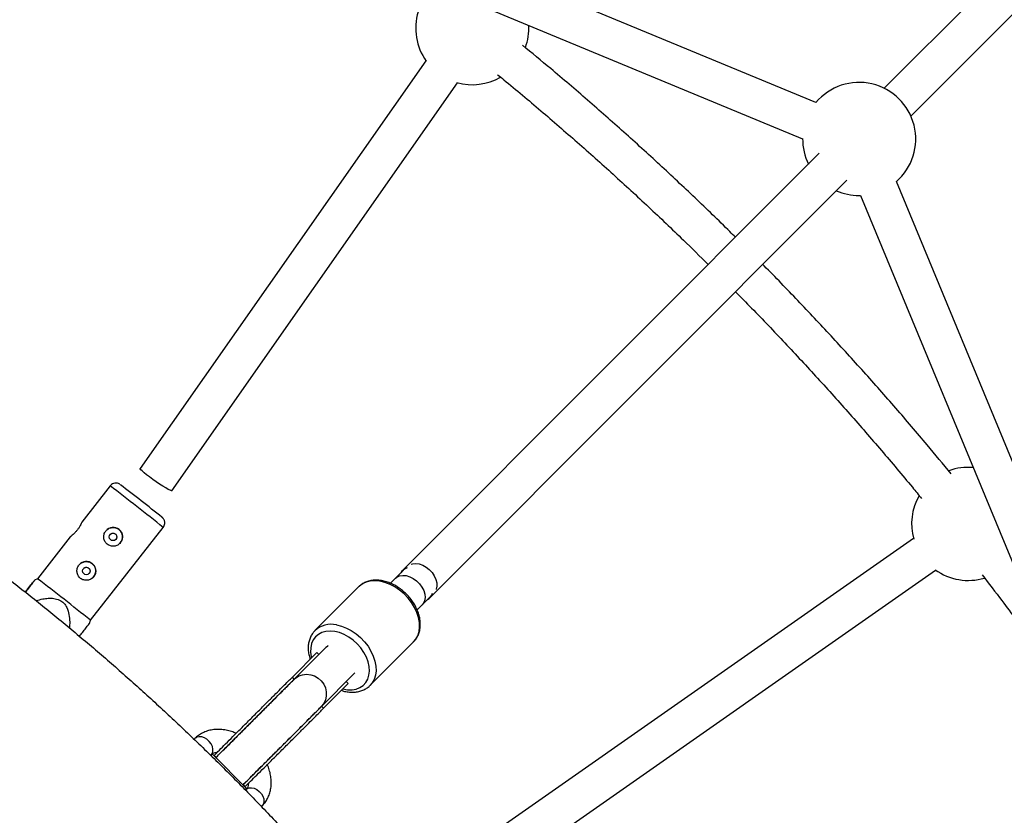
# Model space of a CAD drawing. Units: millimetres. Extents: x -5387 to 4698, y -2736 to 7347.
# Drawn here: x 264 to 673, y 2978 to 3308 of the extents above; entities that cross this region are included whole.
import ezdxf

# ---------------------------------------------------------------- set-up
doc = ezdxf.new("R2010")
doc.units = ezdxf.units.MM

msp = doc.modelspace()

# ---------------------------------------------------------------- linework, layer by layer
at = {"color": 8, "linetype": 'Continuous', "lineweight": 25}
for p, q in [((778.65, 3436.12), (622.63, 3279.82)), ((633.71, 3268.28), (790.14, 3424.99)), ((594.28, 3273.91), (386.6, 3359.93)), ((380.48, 3345.15), (588.74, 3258.88)), ((432.29, 3291.29), (313.63, 3121.76)), ((326.74, 3112.59), (445.4, 3282.11)), ((595.68, 3252.83), (422.57, 3079.41)), ((433.89, 3068.1), (607.17, 3241.69)), ((714.08, 3032.44), (627.68, 3241.05)), ((612.23, 3235.25), (612.76, 3235.25)), ((612.75, 3235.26), (699.3, 3026.31)), ((301.12, 3114.6), (289.32, 3099.55)), ((292.93, 3058.77), (323.16, 3097.33)), ((284.55, 3093.47), (270.89, 3076.04)), ((634.82, 3092.69), (465.28, 2974.05)), ((270.89, 3076.04), (269.71, 3075.36)), ((419.61, 3076.19), (417.55, 3074.12)), ((422.98, 3079.54), (419.83, 3076.38)), ((474.45, 2960.94), (644, 3079.58)), ((404.28, 3072.62), (386.17, 3054.47)), ((404.49, 3072.82), (404.28, 3072.62)), ((430.88, 3065.35), (434.03, 3068.51)), ((428.63, 3063.08), (430.68, 3065.14)), ((292.52, 3057.38), (292.93, 3058.77)), ((390.86, 3047.64), (377.65, 3034.36)), ((390.84, 3047.62), (387.83, 3044.6)), ((390.89, 3047.67), (391.04, 3047.81)), ((409.03, 3031.65), (427.14, 3049.8)), ((376.78, 3035.14), (387, 3045.43)), ((377.6, 3034.31), (387.83, 3044.6)), ((386.3, 3043.06), (386.3, 3043.06)), ((387.83, 3044.6), (387, 3045.43)), ((377.6, 3034.31), (376.78, 3035.14)), ((388.83, 3022.91), (402.2, 3036.35)), ((402.37, 3036.53), (402.21, 3036.36)), ((402.71, 3036.96), (402.25, 3036.4)), ((389.75, 3022.17), (399.97, 3032.46)), ((399.97, 3032.46), (399.15, 3033.28)), ((389.75, 3022.17), (388.92, 3023)), ((336.32, 3009.63), (335.99, 3009.31)), ((342.79, 3002.67), (343.04, 3002.92)), ((357.69, 2988.91), (343.55, 3003.06)), ((344.28, 3002.63), (344.13, 3002.48)), ((344.28, 3002.63), (345.11, 3001.8)), ((345.11, 3001.8), (344.96, 3001.65)), ((356.42, 2990.49), (356.27, 2990.34)), ((356.42, 2990.49), (357.25, 2989.66)), ((357.25, 2989.66), (357.1, 2989.51)), ((357.53, 2988.42), (357.29, 2988.18)), ((363.91, 2981.36), (364.26, 2981.71))]:
    msp.add_line(p, q, dxfattribs=at)
at = {"color": 8, "linetype": 'Continuous', "lineweight": 25, "flags": 128}
for points in [[(326.74, 3112.6), (326.52, 3112.57), (326, 3112.76), (325.21, 3113.16), (324.19, 3113.75), (322.98, 3114.5), (321.63, 3115.37), (320.22, 3116.32), (318.81, 3117.32), (317.46, 3118.31), (316.24, 3119.25), (315.2, 3120.09), (314.4, 3120.79), (313.87, 3121.33), (313.63, 3121.67), (313.63, 3121.76)], [(426.07, 3082.08), (426.72, 3082.27), (428.06, 3082.37), (429.49, 3082.15), (430.95, 3081.64), (432.37, 3080.84), (433.68, 3079.79), (434.83, 3078.56), (435.75, 3077.18), (436.41, 3075.74), (436.78, 3074.28), (436.84, 3072.89), (436.58, 3071.63), (436.56, 3071.59)], [(426.07, 3082.08), (426.72, 3082.27), (428.06, 3082.37), (429.49, 3082.15), (430.95, 3081.64), (432.37, 3080.84), (433.68, 3079.79), (434.83, 3078.56), (435.75, 3077.18), (436.41, 3075.74), (436.78, 3074.28), (436.84, 3072.89), (436.58, 3071.63), (436.56, 3071.59)], [(419.61, 3076.19), (420.19, 3076.67), (421.32, 3077.2), (422.63, 3077.41), (424.07, 3077.3), (425.56, 3076.86), (427.02, 3076.13), (428.4, 3075.13), (429.62, 3073.91), (430.62, 3072.53), (431.35, 3071.06), (431.79, 3069.58), (431.9, 3068.15), (431.68, 3066.83), (431.15, 3065.71), (430.68, 3065.14)], [(419.61, 3076.19), (420.19, 3076.67), (421.32, 3077.2), (422.63, 3077.41), (424.07, 3077.3), (425.56, 3076.86), (427.02, 3076.13), (428.4, 3075.13), (429.62, 3073.91), (430.62, 3072.53), (431.35, 3071.06), (431.79, 3069.58), (431.9, 3068.15), (431.68, 3066.83), (431.15, 3065.71), (430.68, 3065.14)], [(390.93, 3047.71), (391.48, 3048.17), (391.73, 3048.33)], [(390.93, 3047.71), (391.48, 3048.17), (391.73, 3048.33)], [(343.04, 3002.53), (343.27, 3002.77), (343.52, 3003.02), (343.52, 3003.02), (343.26, 3002.77), (343.01, 3002.51)]]:
    msp.add_lwpolyline(points, dxfattribs=at)
at = {"color": 1, "linetype": 'Continuous', "lineweight": 25, "flags": 128}
for points in [[(427.14, 3049.8), (428.01, 3050.84), (428.86, 3052.34), (429.41, 3054.05), (429.65, 3055.91), (429.59, 3057.89), (429.21, 3059.95), (428.53, 3062.03), (427.57, 3064.1), (426.34, 3066.1), (424.87, 3067.99), (423.2, 3069.73), (421.36, 3071.28), (419.4, 3072.61), (417.35, 3073.68), (415.26, 3074.47), (413.19, 3074.97)], [(427.14, 3049.8), (428.01, 3050.84), (428.86, 3052.34), (429.41, 3054.05), (429.65, 3055.91), (429.59, 3057.89), (429.21, 3059.95), (428.53, 3062.03), (427.57, 3064.1), (426.34, 3066.1), (424.87, 3067.99), (423.2, 3069.73), (421.36, 3071.28), (419.4, 3072.61), (417.35, 3073.68), (415.26, 3074.47), (413.19, 3074.97)], [(395.08, 3056.82), (397.15, 3056.32), (399.23, 3055.53), (401.28, 3054.46), (403.25, 3053.14), (405.09, 3051.59), (406.76, 3049.85), (408.22, 3047.95), (409.45, 3045.95), (410.42, 3043.89), (411.1, 3041.8), (411.47, 3039.75), (411.54, 3037.76), (411.29, 3035.9), (410.74, 3034.2), (409.9, 3032.69), (408.99, 3031.61)], [(395.08, 3056.82), (397.15, 3056.32), (399.23, 3055.53), (401.28, 3054.46), (403.25, 3053.14), (405.09, 3051.59), (406.76, 3049.85), (408.22, 3047.95), (409.45, 3045.95), (410.42, 3043.89), (411.1, 3041.8), (411.47, 3039.75), (411.54, 3037.76), (411.29, 3035.9), (410.74, 3034.2), (409.9, 3032.69), (408.99, 3031.61)], [(394.38, 3054.11), (392.48, 3054.27), (390.69, 3054.12), (389.05, 3053.66), (387.6, 3052.9), (386.39, 3051.85), (385.44, 3050.56), (384.78, 3049.04), (384.42, 3047.34), (384.38, 3045.5), (384.66, 3043.58), (384.75, 3043.18)], [(394.38, 3054.11), (392.48, 3054.27), (390.69, 3054.12), (389.05, 3053.66), (387.6, 3052.9), (386.39, 3051.85), (385.44, 3050.56), (384.78, 3049.04), (384.42, 3047.34), (384.38, 3045.5), (384.66, 3043.58), (384.75, 3043.18)], [(397.74, 3030.22), (397.82, 3030.2), (399.76, 3029.88), (401.61, 3029.87), (403.33, 3030.18), (404.88, 3030.79), (406.22, 3031.7), (407.3, 3032.87), (408.11, 3034.29), (408.62, 3035.9), (408.82, 3037.67), (408.7, 3039.56), (408.26, 3041.51), (407.53, 3043.48), (406.51, 3045.41), (405.23, 3047.25), (403.73, 3048.95), (402.05, 3050.48), (400.22, 3051.79), (398.3, 3052.85), (396.34, 3053.63), (394.38, 3054.11), (394.38, 3054.11)], [(397.74, 3030.22), (397.82, 3030.2), (399.76, 3029.88), (401.61, 3029.87), (403.33, 3030.18), (404.88, 3030.79), (406.22, 3031.7), (407.3, 3032.87), (408.11, 3034.29), (408.62, 3035.9), (408.82, 3037.67), (408.7, 3039.56), (408.26, 3041.51), (407.53, 3043.48), (406.51, 3045.41), (405.23, 3047.25), (403.73, 3048.95), (402.05, 3050.48), (400.22, 3051.79), (398.3, 3052.85), (396.34, 3053.63), (394.38, 3054.11), (394.38, 3054.11)], [(377.49, 3034.2), (378.11, 3034.76), (379.5, 3035.62), (381.06, 3036.15), (382.72, 3036.33), (384.4, 3036.14), (386.02, 3035.6), (387.51, 3034.73), (388.79, 3033.57), (389.81, 3032.18), (390.52, 3030.62), (390.89, 3028.96), (390.89, 3027.28), (390.53, 3025.66), (389.83, 3024.18), (388.82, 3022.9), (388.82, 3022.9)], [(377.49, 3034.2), (378.11, 3034.76), (379.5, 3035.62), (381.06, 3036.15), (382.72, 3036.33), (384.4, 3036.14), (386.02, 3035.6), (387.51, 3034.73), (388.79, 3033.57), (389.81, 3032.18), (390.52, 3030.62), (390.89, 3028.96), (390.89, 3027.28), (390.53, 3025.66), (389.83, 3024.18), (388.82, 3022.9), (388.82, 3022.9)], [(343.04, 3002.92), (343.33, 3003.27), (343.71, 3004.14), (343.78, 3005.16), (343.55, 3006.27), (343.04, 3007.38), (342.27, 3008.41), (341.32, 3009.28), (340.24, 3009.92), (339.12, 3010.3), (338.04, 3010.37), (337.09, 3010.15), (336.32, 3009.64)], [(357.53, 2988.42), (357.89, 2988.71), (358.76, 2989.09), (359.78, 2989.16), (360.89, 2988.93), (362, 2988.42), (363.03, 2987.65), (363.9, 2986.7), (364.54, 2985.62), (364.92, 2984.5), (365, 2983.42), (364.77, 2982.47), (364.25, 2981.7), (364.25, 2981.7)]]:
    msp.add_lwpolyline(points, dxfattribs=at)
at = {"color": 8, "linetype": 'Continuous', "lineweight": 25}
for centre, radius in [((-343.38, 2305.66), 4600), ((302.3, 3093.4), 1.55), ((291.2, 3079.24), 1.55)]:
    msp.add_circle(centre, radius, dxfattribs=at)
for centre, radius, start, end in [((451.52, 3304.8), 23.5, 163.2025, 215.6853), ((451.52, 3304.8), 23.5, 339.7844, 2.9256), ((451.52, 3304.8), 23.5, 254.3314, 299.9592), ((612.23, 3258.75), 23.5, 311.0955, 139.8255), ((612.23, 3258.75), 23.5, 179.6629, 206.3574), ((612.23, 3258.75), 23.5, 246.1723, 270), ((657.51, 3098.81), 23.5, 84.9604, 110.1004), ((-79.64, 2610.74), 634.51, 51.65229, 52.64461), ((657.51, 3098.81), 23.5, 150.1074, 195.6554), ((-114.12, 2558), 697.29, 51.21865, 52.11904), ((302.31, 3093.41), 3.9, 308.9359, 128.935), ((291.21, 3079.25), 3.9, 308.9359, 128.935), ((425.5, 3076.49), 4.13, 103.6514, 152.4228), ((425.52, 3076.46), 4.16, 103.8711, 152.203), ((-445.3, 2139.71), 1178.83, 51.22705, 52.58799), ((657.51, 3098.81), 23.5, 234.3103, 286.7607), ((430.98, 3071.02), 4.12, 297.7219, 346.2678), ((430.94, 3071.05), 4.17, 297.9735, 346.0162), ((324.33, 3021.36), 46.54, 314.9026, 315.7988)]:
    msp.add_arc(centre, radius, start, end, dxfattribs=at)
at = {"color": 1, "linetype": 'Continuous', "lineweight": 25}
for centre, radius, start, end in [((-160.17, 2509.25), 761.08, 51.63683, 52.69189), ((-152.58, 2507.28), 757.95, 51.12153, 52.17877), ((410.97, 3065.27), 9.94, 77.0757, 130.6695), ((392.85, 3047.21), 9.87, 76.9535, 133.1176)]:
    msp.add_arc(centre, radius, start, end, dxfattribs=at)
at = {"color": 8, "linetype": 'Continuous', "lineweight": 25}
for points, knots in [([(560.85, 3217.93), (560.07, 3218.71), (554.56, 3224.23), (544.09, 3234.29), (529.43, 3248.08), (514.54, 3261.63), (499.43, 3274.94), (485.38, 3286.98), (476.27, 3294.47), (472.34, 3297.7)], [0, 0, 0, 0, 0.027533, 0.196433, 0.365332, 0.534231, 0.70313, 0.872029, 1, 1, 1, 1]), ([(462.04, 3285.46), (462.92, 3284.75), (468.97, 3279.85), (480.02, 3270.51), (495.16, 3257.43), (510.08, 3244.1), (524.78, 3230.54), (537.95, 3218.05), (546.12, 3209.98), (549.54, 3206.6)], [0, 0, 0, 0, 0.028681, 0.198458, 0.368235, 0.538012, 0.707789, 0.877566, 1, 1, 1, 1]), ([(-339.3, 3281.03), (-342.44, 3281.02), (-351.43, 3280.99), (-366.28, 3280.71), (-383.81, 3280.07), (-401.34, 3279.11), (-418.84, 3277.83), (-436.32, 3276.24), (-453.77, 3274.34), (-471.18, 3272.12), (-488.54, 3269.59), (-505.86, 3266.75), (-523.13, 3263.6), (-540.33, 3260.13), (-557.47, 3256.36), (-574.54, 3252.28), (-591.53, 3247.89), (-608.45, 3243.2), (-625.27, 3238.2), (-642, 3232.91), (-658.63, 3227.31), (-675.16, 3221.41), (-691.58, 3215.22), (-707.89, 3208.73), (-724.08, 3201.95), (-740.14, 3194.88), (-756.08, 3187.52), (-771.87, 3179.88), (-787.53, 3171.95), (-803.04, 3163.74), (-818.41, 3155.25), (-833.61, 3146.49), (-848.66, 3137.46), (-863.54, 3128.16), (-878.25, 3118.59), (-892.79, 3108.76), (-907.15, 3098.66), (-921.32, 3088.32), (-935.31, 3077.71), (-949.1, 3066.86), (-962.7, 3055.76), (-976.09, 3044.42), (-989.28, 3032.84), (-1002.25, 3021.02), (-1015.02, 3008.97), (-1027.56, 2996.7), (-1039.88, 2984.2), (-1051.97, 2971.48), (-1063.83, 2958.54), (-1075.46, 2945.4), (-1086.85, 2932.05), (-1097.99, 2918.49), (-1108.89, 2904.73), (-1119.55, 2890.79), (-1129.94, 2876.65), (-1140.09, 2862.32), (-1149.97, 2847.82), (-1159.59, 2833.14), (-1168.94, 2818.29), (-1178.03, 2803.28), (-1186.84, 2788.1), (-1195.38, 2772.77), (-1203.64, 2757.28), (-1211.63, 2741.65), (-1219.32, 2725.88), (-1226.74, 2709.98), (-1233.87, 2693.94), (-1240.7, 2677.77), (-1247.25, 2661.49), (-1253.5, 2645.09), (-1259.45, 2628.58), (-1265.11, 2611.97), (-1270.47, 2595.25), (-1275.52, 2578.45), (-1280.27, 2561.55), (-1284.72, 2544.58), (-1288.86, 2527.52), (-1292.69, 2510.39), (-1296.22, 2493.2), (-1299.43, 2475.95), (-1302.33, 2458.64), (-1304.92, 2441.28), (-1307.2, 2423.88), (-1309.16, 2406.44), (-1310.81, 2388.97), (-1312.15, 2371.47), (-1313.17, 2353.95), (-1313.87, 2336.41), (-1314.26, 2318.86), (-1314.34, 2301.31), (-1314.09, 2283.77), (-1313.54, 2266.22), (-1312.66, 2248.7), (-1311.47, 2231.19), (-1309.97, 2213.7), (-1308.15, 2196.25), (-1306.02, 2178.83), (-1303.57, 2161.45), (-1300.81, 2144.11), (-1297.74, 2126.83), (-1294.36, 2109.61), (-1290.67, 2092.45), (-1286.67, 2075.37), (-1282.37, 2058.35), (-1277.76, 2041.42), (-1272.84, 2024.57), (-1267.62, 2007.81), (-1262.11, 1991.15), (-1256.29, 1974.59), (-1250.18, 1958.14), (-1243.77, 1941.81), (-1237.06, 1925.59), (-1230.07, 1909.49), (-1222.79, 1893.52), (-1215.22, 1877.69), (-1207.37, 1861.99), (-1199.24, 1846.44), (-1190.83, 1831.03), (-1182.14, 1815.78), (-1173.18, 1800.69), (-1163.95, 1785.77), (-1154.45, 1771.01), (-1144.69, 1756.42), (-1134.67, 1742.02), (-1124.39, 1727.79), (-1113.85, 1713.76), (-1103.07, 1699.91), (-1092.03, 1686.26), (-1080.76, 1672.81), (-1069.24, 1659.57), (-1057.49, 1646.54), (-1045.5, 1633.72), (-1033.29, 1621.12), (-1020.85, 1608.74), (-1008.18, 1596.58), (-995.31, 1584.66), (-982.22, 1572.97), (-968.92, 1561.52), (-955.42, 1550.3), (-941.72, 1539.34), (-927.82, 1528.62), (-913.73, 1518.15), (-899.46, 1507.94), (-885, 1497.99), (-870.37, 1488.3), (-855.57, 1478.87), (-840.59, 1469.71), (-825.46, 1460.83), (-810.17, 1452.21), (-794.73, 1443.88), (-779.13, 1435.82), (-763.4, 1428.04), (-747.53, 1420.55), (-731.53, 1413.35), (-715.4, 1406.43), (-699.14, 1399.81), (-682.77, 1393.48), (-666.29, 1387.44), (-649.71, 1381.71), (-633.02, 1376.27), (-616.24, 1371.13), (-599.37, 1366.3), (-582.41, 1361.77), (-565.38, 1357.55), (-548.27, 1353.63), (-531.09, 1350.03), (-513.86, 1346.73), (-496.56, 1343.74), (-479.22, 1341.07), (-461.83, 1338.71), (-444.4, 1336.66), (-426.93, 1334.92), (-409.44, 1333.5), (-391.92, 1332.4), (-374.39, 1331.61), (-356.85, 1331.14), (-339.3, 1330.98), (-321.75, 1331.14), (-304.2, 1331.61), (-286.67, 1332.4), (-269.16, 1333.5), (-251.66, 1334.92), (-234.2, 1336.66), (-216.77, 1338.71), (-199.38, 1341.07), (-182.03, 1343.74), (-164.74, 1346.73), (-147.5, 1350.03), (-130.33, 1353.63), (-113.22, 1357.55), (-96.18, 1361.77), (-79.23, 1366.3), (-62.36, 1371.13), (-45.57, 1376.27), (-28.89, 1381.71), (-12.3, 1387.44), (4.18, 1393.48), (20.55, 1399.81), (36.8, 1406.43), (52.93, 1413.35), (68.94, 1420.55), (84.81, 1428.04), (100.54, 1435.82), (116.13, 1443.87), (131.58, 1452.21), (146.87, 1460.82), (162, 1469.71), (176.97, 1478.87), (191.78, 1488.3), (206.41, 1497.99), (220.86, 1507.94), (235.14, 1518.15), (249.22, 1528.62), (263.12, 1539.34), (276.82, 1550.3), (290.32, 1561.51), (303.62, 1572.97), (316.71, 1584.66), (329.59, 1596.58), (342.25, 1608.74), (354.69, 1621.12), (366.91, 1633.72), (378.89, 1646.54), (390.65, 1659.57), (402.16, 1672.81), (413.44, 1686.26), (424.47, 1699.91), (435.26, 1713.75), (445.79, 1727.79), (456.07, 1742.02), (466.1, 1756.42), (475.86, 1771.01), (485.36, 1785.77), (494.59, 1800.69), (503.55, 1815.78), (512.23, 1831.03), (520.64, 1846.44), (528.78, 1861.99), (536.63, 1877.68), (544.2, 1893.52), (551.48, 1909.49), (558.47, 1925.58), (565.17, 1941.8), (571.58, 1958.14), (577.7, 1974.59), (583.51, 1991.15), (589.03, 2007.81), (594.25, 2024.57), (599.16, 2041.42), (603.77, 2058.35), (608.08, 2075.36), (612.08, 2092.45), (615.77, 2109.61), (619.15, 2126.83), (622.22, 2144.11), (624.98, 2161.44), (627.42, 2178.82), (629.55, 2196.24), (631.37, 2213.7), (632.88, 2231.18), (634.07, 2248.69), (634.94, 2266.22), (635.5, 2283.76), (635.74, 2301.31), (635.67, 2318.86), (635.28, 2336.41), (634.58, 2353.95), (633.56, 2371.47), (632.22, 2388.97), (630.57, 2406.44), (628.61, 2423.88), (626.33, 2441.28), (623.74, 2458.64), (620.84, 2475.95), (617.62, 2493.2), (614.1, 2510.39), (610.27, 2527.52), (606.13, 2544.57), (601.68, 2561.55), (596.93, 2578.45), (591.87, 2595.25), (586.52, 2611.97), (580.86, 2628.58), (574.91, 2645.09), (568.65, 2661.49), (562.11, 2677.77), (555.27, 2693.94), (548.15, 2709.97), (540.73, 2725.88), (533.03, 2741.65), (525.05, 2757.28), (516.79, 2772.77), (508.25, 2788.1), (499.44, 2803.28), (490.35, 2818.29), (481, 2833.14), (471.38, 2847.82), (461.49, 2862.32), (451.35, 2876.65), (440.95, 2890.78), (430.3, 2904.73), (419.4, 2918.49), (408.26, 2932.04), (396.87, 2945.4), (385.24, 2958.54), (373.38, 2971.48), (361.29, 2984.2), (348.97, 2996.7), (336.42, 3008.97), (323.66, 3021.02), (310.69, 3032.84), (297.5, 3044.42), (284.11, 3055.76), (270.51, 3066.86), (256.72, 3077.71), (242.73, 3088.31), (228.56, 3098.66), (214.2, 3108.76), (199.66, 3118.59), (184.95, 3128.16), (170.07, 3137.46), (155.02, 3146.49), (139.81, 3155.25), (124.45, 3163.74), (108.94, 3171.95), (93.28, 3179.87), (77.48, 3187.52), (61.55, 3194.88), (45.49, 3201.95), (29.3, 3208.73), (12.99, 3215.22), (-3.43, 3221.41), (-19.96, 3227.31), (-36.59, 3232.91), (-53.32, 3238.2), (-70.15, 3243.2), (-87.06, 3247.89), (-104.05, 3252.28), (-121.12, 3256.36), (-138.26, 3260.13), (-155.47, 3263.6), (-172.73, 3266.75), (-190.05, 3269.59), (-207.42, 3272.12), (-224.82, 3274.34), (-242.27, 3276.24), (-259.75, 3277.83), (-277.25, 3279.11), (-294.78, 3280.07), (-312.32, 3280.71), (-327.16, 3280.99), (-336.15, 3281.02), (-339.3, 3281.03)], [0, 0, 0, 0, 0.00154, 0.004404, 0.007269, 0.010134, 0.012998, 0.015863, 0.018728, 0.021593, 0.024457, 0.027322, 0.030187, 0.033051, 0.035916, 0.038781, 0.041646, 0.04451, 0.047375, 0.05024, 0.053104, 0.055969, 0.058834, 0.061699, 0.064563, 0.067428, 0.070293, 0.073157, 0.076022, 0.078887, 0.081752, 0.084616, 0.087481, 0.090346, 0.09321, 0.096075, 0.09894, 0.101805, 0.104669, 0.107534, 0.110399, 0.113263, 0.116128, 0.118993, 0.121858, 0.124722, 0.127587, 0.130452, 0.133316, 0.136181, 0.139046, 0.141911, 0.144775, 0.14764, 0.150505, 0.153369, 0.156234, 0.159099, 0.161964, 0.164828, 0.167693, 0.170558, 0.173422, 0.176287, 0.179152, 0.182017, 0.184881, 0.187746, 0.190611, 0.193475, 0.19634, 0.199205, 0.20207, 0.204934, 0.207799, 0.210664, 0.213528, 0.216393, 0.219258, 0.222123, 0.224987, 0.227852, 0.230717, 0.233581, 0.236446, 0.239311, 0.242176, 0.24504, 0.247905, 0.25077, 0.253634, 0.256499, 0.259364, 0.262229, 0.265093, 0.267958, 0.270823, 0.273687, 0.276552, 0.279417, 0.282282, 0.285146, 0.288011, 0.290876, 0.29374, 0.296605, 0.29947, 0.302335, 0.305199, 0.308064, 0.310929, 0.313793, 0.316658, 0.319523, 0.322388, 0.325252, 0.328117, 0.330982, 0.333846, 0.336711, 0.339576, 0.342441, 0.345305, 0.34817, 0.351035, 0.353899, 0.356764, 0.359629, 0.362494, 0.365358, 0.368223, 0.371088, 0.373952, 0.376817, 0.379682, 0.382547, 0.385411, 0.388276, 0.391141, 0.394005, 0.39687, 0.399735, 0.4026, 0.405464, 0.408329, 0.411194, 0.414058, 0.416923, 0.419788, 0.422653, 0.425517, 0.428382, 0.431247, 0.434111, 0.436976, 0.439841, 0.442706, 0.44557, 0.448435, 0.4513, 0.454164, 0.457029, 0.459894, 0.462759, 0.465623, 0.468488, 0.471353, 0.474217, 0.477082, 0.479947, 0.482812, 0.485676, 0.488541, 0.491406, 0.49427, 0.497135, 0.5, 0.502865, 0.505729, 0.508594, 0.511459, 0.514323, 0.517188, 0.520053, 0.522918, 0.525782, 0.528647, 0.531512, 0.534376, 0.537241, 0.540106, 0.542971, 0.545835, 0.5487, 0.551565, 0.554429, 0.557294, 0.560159, 0.563024, 0.565888, 0.568753, 0.571618, 0.574482, 0.577347, 0.580212, 0.583077, 0.585941, 0.588806, 0.591671, 0.594535, 0.5974, 0.600265, 0.60313, 0.605994, 0.608859, 0.611724, 0.614588, 0.617453, 0.620318, 0.623183, 0.626047, 0.628912, 0.631777, 0.634641, 0.637506, 0.640371, 0.643236, 0.6461, 0.648965, 0.65183, 0.654694, 0.657559, 0.660424, 0.663289, 0.666153, 0.669018, 0.671883, 0.674747, 0.677612, 0.680477, 0.683342, 0.686206, 0.689071, 0.691936, 0.6948, 0.697665, 0.70053, 0.703395, 0.706259, 0.709124, 0.711989, 0.714853, 0.717718, 0.720583, 0.723448, 0.726312, 0.729177, 0.732042, 0.734906, 0.737771, 0.740636, 0.743501, 0.746365, 0.74923, 0.752095, 0.754959, 0.757824, 0.760689, 0.763554, 0.766418, 0.769283, 0.772148, 0.775012, 0.777877, 0.780742, 0.783607, 0.786471, 0.789336, 0.792201, 0.795065, 0.79793, 0.800795, 0.80366, 0.806524, 0.809389, 0.812254, 0.815118, 0.817983, 0.820848, 0.823713, 0.826577, 0.829442, 0.832307, 0.835171, 0.838036, 0.840901, 0.843766, 0.84663, 0.849495, 0.85236, 0.855224, 0.858089, 0.860954, 0.863819, 0.866683, 0.869548, 0.872413, 0.875277, 0.878142, 0.881007, 0.883872, 0.886736, 0.889601, 0.892466, 0.89533, 0.898195, 0.90106, 0.903925, 0.906789, 0.909654, 0.912519, 0.915383, 0.918248, 0.921113, 0.923978, 0.926842, 0.929707, 0.932572, 0.935436, 0.938301, 0.941166, 0.944031, 0.946895, 0.94976, 0.952625, 0.955489, 0.958354, 0.961219, 0.964084, 0.966948, 0.969813, 0.972678, 0.975542, 0.978407, 0.981272, 0.984137, 0.987001, 0.989866, 0.992731, 0.995595, 0.99846, 1, 1, 1, 1]), ([(650.42, 3119.62), (647.13, 3123.62), (639.57, 3132.81), (627.46, 3146.94), (614.15, 3162.04), (600.6, 3176.93), (586.8, 3191.59), (577.31, 3201.48), (572.36, 3206.42), (572.16, 3206.62)], [0, 0, 0, 0, 0.132898, 0.304867, 0.476836, 0.648805, 0.820774, 0.992743, 1, 1, 1, 1]), ([(-326.24, 3200.9), (-322.1, 3200.84), (-312.36, 3200.69), (-297.02, 3200.08), (-280.24, 3199.13), (-263.47, 3197.86), (-246.73, 3196.28), (-230.02, 3194.39), (-213.35, 3192.18), (-196.73, 3189.66), (-180.15, 3186.82), (-163.64, 3183.68), (-147.18, 3180.22), (-130.79, 3176.46), (-114.48, 3172.39), (-98.24, 3168.01), (-82.09, 3163.33), (-66.03, 3158.35), (-50.07, 3153.06), (-34.21, 3147.48), (-18.45, 3141.6), (-2.81, 3135.43), (12.71, 3128.96), (28.11, 3122.2), (43.37, 3115.15), (58.51, 3107.82), (73.5, 3100.21), (88.34, 3092.31), (103.04, 3084.14), (117.58, 3075.7), (131.96, 3066.98), (146.17, 3057.99), (160.21, 3048.74), (174.07, 3039.22), (187.76, 3029.45), (201.25, 3019.42), (214.56, 3009.14), (227.67, 2998.61), (240.58, 2987.84), (253.29, 2976.83), (265.78, 2965.57), (276.08, 2955.99), (282.13, 2950.09), (284.17, 2948.09)], [0, 0, 0, 0, 0.018337, 0.043184, 0.068031, 0.092877, 0.117724, 0.142571, 0.167418, 0.192264, 0.217111, 0.241958, 0.266805, 0.291651, 0.316498, 0.341345, 0.366191, 0.391038, 0.415885, 0.440732, 0.465578, 0.490425, 0.515272, 0.540119, 0.564965, 0.589812, 0.614659, 0.639506, 0.664352, 0.689199, 0.714046, 0.738893, 0.763739, 0.788586, 0.813433, 0.838279, 0.863126, 0.887973, 0.91282, 0.937666, 0.962513, 0.98736, 1, 1, 1, 1]), ([(560.84, 3195.27), (563.08, 3193), (570.03, 3186), (581.42, 3174.02), (595.02, 3159.35), (608.38, 3144.45), (621.49, 3129.34), (631.42, 3117.62), (636.9, 3110.88), (638.17, 3109.31)], [0, 0, 0, 0, 0.082847, 0.255791, 0.428736, 0.60168, 0.774624, 0.947568, 1, 1, 1, 1]), ([(305.17, 3115.24), (305.15, 3115.25), (305.11, 3115.27), (304.99, 3115.35), (304.69, 3115.51), (304.17, 3115.7), (303.39, 3115.79), (302.52, 3115.64), (301.7, 3115.23), (301.32, 3114.81), (301.13, 3114.6)], [0, 0, 0, 0, 0.036745, 0.08178, 0.140923, 0.271254, 0.429501, 0.640064, 0.823102, 1, 1, 1, 1]), ([(323.15, 3097.34), (323.32, 3097.59), (323.64, 3098.07), (323.81, 3098.87), (323.79, 3099.58), (323.64, 3100.18), (323.42, 3100.66), (323.18, 3101.01), (322.99, 3101.23), (322.87, 3101.35), (322.8, 3101.41), (322.78, 3101.44), (322.76, 3101.45)], [0, 0, 0, 0, 0.181961, 0.348747, 0.492615, 0.618129, 0.725841, 0.814367, 0.880079, 0.918335, 0.956506, 1, 1, 1, 1]), ([(287.38, 3096.17), (287.11, 3095.84), (286.56, 3095.18), (285.71, 3094.38), (285.01, 3093.8), (284.58, 3093.47), (284.57, 3093.46), (284.56, 3093.46)], [0, 0, 0, 0, 0.2086192, 0.417038, 0.6306115, 0.8478674, 1, 1, 1, 1]), ([(289.33, 3099.55), (289.32, 3099.53), (289.31, 3099.49), (289.08, 3098.96), (288.68, 3098.14), (288.1, 3097.14), (287.61, 3096.48), (287.38, 3096.17)], [0, 0, 0, 0, 0.178558, 0.384737, 0.596849, 0.814076, 1, 1, 1, 1]), ([(304.72, 3096.48), (304.52, 3096.64), (304.3, 3096.78), (303.85, 3097.01), (303.61, 3097.1), (303.11, 3097.24), (302.86, 3097.28), (302.36, 3097.32), (302.1, 3097.32), (301.6, 3097.26), (301.35, 3097.2), (300.86, 3097.04), (300.63, 3096.94), (300.18, 3096.69), (299.97, 3096.54), (299.58, 3096.21), (299.41, 3096.02), (299.09, 3095.62), (298.95, 3095.4), (298.72, 3094.94), (298.63, 3094.71), (298.49, 3094.21), (298.45, 3093.96), (298.41, 3093.45), (298.41, 3093.2), (298.48, 3092.69), (298.53, 3092.45), (298.69, 3091.96), (298.79, 3091.73), (299.04, 3091.28), (299.19, 3091.07), (299.52, 3090.68), (299.71, 3090.5), (300.11, 3090.19), (300.33, 3090.05), (300.79, 3089.82), (301.03, 3089.73), (301.52, 3089.59), (301.77, 3089.54), (302.28, 3089.51), (302.53, 3089.51), (303.04, 3089.57), (303.29, 3089.63), (303.77, 3089.79), (304, 3089.89), (304.45, 3090.14), (304.66, 3090.29), (305.05, 3090.62), (305.23, 3090.8), (305.54, 3091.21), (305.68, 3091.42), (305.91, 3091.88), (306, 3092.12), (306.14, 3092.61), (306.19, 3092.86), (306.22, 3093.37), (306.22, 3093.63), (306.16, 3094.13), (306.1, 3094.38), (305.95, 3094.87), (305.84, 3095.1), (305.59, 3095.54), (305.45, 3095.76), (305.11, 3096.15), (304.93, 3096.32), (304.72, 3096.48)], [0, 0, 0, 0, 0.03125, 0.03125, 0.0625, 0.0625, 0.09375, 0.09375, 0.125, 0.125, 0.15625, 0.15625, 0.1875, 0.1875, 0.21875, 0.21875, 0.25, 0.25, 0.28125, 0.28125, 0.3125, 0.3125, 0.34375, 0.34375, 0.375, 0.375, 0.40625, 0.40625, 0.4375, 0.4375, 0.46875, 0.46875, 0.5, 0.5, 0.53125, 0.53125, 0.5625, 0.5625, 0.59375, 0.59375, 0.625, 0.625, 0.65625, 0.65625, 0.6875, 0.6875, 0.71875, 0.71875, 0.75, 0.75, 0.78125, 0.78125, 0.8125, 0.8125, 0.84375, 0.84375, 0.875, 0.875, 0.90625, 0.90625, 0.9375, 0.9375, 0.96875, 0.96875, 1, 1, 1, 1]), ([(301.34, 3094.59), (301.37, 3094.63), (301.52, 3094.78), (301.91, 3094.92), (302.42, 3094.97), (302.9, 3094.86), (303.15, 3094.69), (303.25, 3094.62)], [0, 0, 0, 0, 0.068129, 0.314991, 0.565296, 0.817535, 1, 1, 1, 1]), ([(303.25, 3094.62), (303.38, 3094.5), (303.63, 3094.26), (303.83, 3093.77), (303.87, 3093.24), (303.73, 3092.74), (303.5, 3092.37), (303.31, 3092.24), (303.26, 3092.21)], [0, 0, 0, 0, 0.185716, 0.371362, 0.558848, 0.74767, 0.934453, 1, 1, 1, 1]), ([(293.62, 3082.32), (293.42, 3082.48), (293.2, 3082.61), (292.74, 3082.84), (292.5, 3082.94), (292.01, 3083.07), (291.76, 3083.12), (291.25, 3083.16), (290.99, 3083.15), (290.49, 3083.09), (290.24, 3083.03), (289.76, 3082.87), (289.52, 3082.77), (289.08, 3082.52), (288.87, 3082.38), (288.48, 3082.04), (288.3, 3081.86), (287.99, 3081.45), (287.85, 3081.23), (287.61, 3080.78), (287.52, 3080.54), (287.39, 3080.05), (287.34, 3079.79), (287.3, 3079.29), (287.31, 3079.03), (287.37, 3078.53), (287.43, 3078.28), (287.58, 3077.8), (287.69, 3077.56), (287.94, 3077.12), (288.08, 3076.91), (288.42, 3076.52), (288.6, 3076.34), (289.01, 3076.02), (289.22, 3075.88), (289.68, 3075.65), (289.92, 3075.56), (290.41, 3075.42), (290.67, 3075.38), (291.17, 3075.34), (291.43, 3075.35), (291.93, 3075.41), (292.18, 3075.46), (292.66, 3075.62), (292.9, 3075.72), (293.34, 3075.97), (293.55, 3076.12), (293.94, 3076.45), (294.12, 3076.64), (294.44, 3077.04), (294.58, 3077.26), (294.81, 3077.71), (294.9, 3077.96), (295.04, 3078.45), (295.08, 3078.7), (295.12, 3079.21), (295.11, 3079.46), (295.05, 3079.97), (295, 3080.22), (294.84, 3080.7), (294.74, 3080.93), (294.49, 3081.38), (294.34, 3081.59), (294.01, 3081.98), (293.82, 3082.16), (293.62, 3082.32)], [0, 0, 0, 0, 0.03125, 0.03125, 0.0625, 0.0625, 0.09375, 0.09375, 0.125, 0.125, 0.15625, 0.15625, 0.1875, 0.1875, 0.21875, 0.21875, 0.25, 0.25, 0.28125, 0.28125, 0.3125, 0.3125, 0.34375, 0.34375, 0.375, 0.375, 0.40625, 0.40625, 0.4375, 0.4375, 0.46875, 0.46875, 0.5, 0.5, 0.53125, 0.53125, 0.5625, 0.5625, 0.59375, 0.59375, 0.625, 0.625, 0.65625, 0.65625, 0.6875, 0.6875, 0.71875, 0.71875, 0.75, 0.75, 0.78125, 0.78125, 0.8125, 0.8125, 0.84375, 0.84375, 0.875, 0.875, 0.90625, 0.90625, 0.9375, 0.9375, 0.96875, 0.96875, 1, 1, 1, 1]), ([(290.23, 3080.43), (290.26, 3080.46), (290.42, 3080.61), (290.8, 3080.76), (291.32, 3080.81), (291.79, 3080.69), (292.04, 3080.52), (292.15, 3080.45)], [0, 0, 0, 0, 0.068129, 0.314991, 0.565296, 0.817535, 1, 1, 1, 1]), ([(292.15, 3080.45), (292.28, 3080.33), (292.53, 3080.09), (292.73, 3079.6), (292.77, 3079.08), (292.62, 3078.57), (292.4, 3078.21), (292.21, 3078.08), (292.16, 3078.04)], [0, 0, 0, 0, 0.185716, 0.371362, 0.558848, 0.74767, 0.934453, 1, 1, 1, 1]), ([(663.36, 3077.58), (666.09, 3074.03), (672.88, 3065.19), (683.43, 3050.83), (691.97, 3039), (696.46, 3032.48), (697.17, 3031.45)], [0, 0, 0, 0, 0.234876, 0.584655, 0.934434, 1, 1, 1, 1]), ([(265.86, 3070.45), (266.21, 3070.9), (267.21, 3072.17), (268.53, 3073.84), (269.51, 3075.09), (269.8, 3075.46), (269.61, 3075.21), (269.15, 3074.63), (268.4, 3073.66), (267.31, 3072.27), (266.33, 3071.02), (265.88, 3070.44)], [0, 0, 0, 0, 0.095333, 0.271183, 0.402764, 0.494484, 0.586069, 0.657662, 0.731635, 0.875427, 1, 1, 1, 1]), ([(413.83, 3075.23), (413.47, 3075.29), (412.44, 3075.44), (410.78, 3075.45), (408.91, 3075.19), (407.19, 3074.63), (405.7, 3073.85), (404.89, 3073.15), (404.52, 3072.83)], [0, 0, 0, 0, 0.102642, 0.290808, 0.478215, 0.663363, 0.845567, 1, 1, 1, 1]), ([(413.83, 3075.23), (413.47, 3075.29), (412.44, 3075.44), (410.78, 3075.45), (408.91, 3075.19), (407.19, 3074.63), (405.7, 3073.85), (404.89, 3073.15), (404.52, 3072.83)], [0, 0, 0, 0, 0.102642, 0.290808, 0.478215, 0.663363, 0.845567, 1, 1, 1, 1]), ([(427.11, 3049.82), (427.38, 3050.09), (428.05, 3050.76), (428.84, 3052.07), (429.5, 3053.67), (429.88, 3055.41), (429.98, 3057.27), (429.81, 3059.21), (429.36, 3061.19), (428.64, 3063.18), (427.66, 3065.13), (426.45, 3067.01), (425.03, 3068.77), (423.43, 3070.38), (421.68, 3071.82), (419.8, 3073.06), (417.85, 3074.05), (415.84, 3074.82), (414.5, 3075.1), (413.83, 3075.23)], [0, 0, 0, 0, 0.03927, 0.096688, 0.15422, 0.212313, 0.2712, 0.33087, 0.391134, 0.451754, 0.512535, 0.573343, 0.634151, 0.694974, 0.755845, 0.816795, 0.877859, 0.93906, 1, 1, 1, 1]), ([(427.11, 3049.82), (427.38, 3050.09), (428.05, 3050.76), (428.84, 3052.07), (429.5, 3053.67), (429.88, 3055.41), (429.98, 3057.27), (429.81, 3059.21), (429.36, 3061.19), (428.64, 3063.18), (427.66, 3065.13), (426.45, 3067.01), (425.03, 3068.77), (423.43, 3070.38), (421.68, 3071.82), (419.8, 3073.06), (417.85, 3074.05), (415.84, 3074.82), (414.5, 3075.1), (413.83, 3075.23)], [0, 0, 0, 0, 0.03927, 0.096688, 0.15422, 0.212313, 0.2712, 0.33087, 0.391134, 0.451754, 0.512535, 0.573343, 0.634151, 0.694974, 0.755845, 0.816795, 0.877859, 0.93906, 1, 1, 1, 1]), ([(270.35, 3066.92), (271.29, 3067.18), (272.95, 3067.65), (275.42, 3067.93), (277.74, 3067.9), (280.04, 3067.34), (281.96, 3065.95), (283.31, 3063.82), (284.05, 3061.13), (284.35, 3058.28), (284.27, 3056.42), (284.23, 3055.58)], [0, 0, 0, 0, 0.127854, 0.225668, 0.323182, 0.432047, 0.52902, 0.625299, 0.757278, 0.890288, 1, 1, 1, 1]), ([(288.35, 3052.1), (288.81, 3052.68), (289.76, 3053.9), (291.06, 3055.57), (292.05, 3056.83), (292.56, 3057.48), (292.5, 3057.41), (292.49, 3057.39)], [0, 0, 0, 0, 0.230374, 0.482383, 0.741867, 0.927766, 1, 1, 1, 1]), ([(386.11, 3054.39), (385.77, 3054.02), (385.06, 3053.23), (384.26, 3051.79), (383.68, 3050.15), (383.37, 3048.37), (383.34, 3046.49), (383.58, 3044.54), (383.96, 3043.23), (384.15, 3042.58)], [0, 0, 0, 0, 0.127132, 0.269501, 0.412483, 0.557071, 0.703679, 0.852134, 1, 1, 1, 1]), ([(386.11, 3054.39), (385.77, 3054.02), (385.06, 3053.23), (384.26, 3051.79), (383.68, 3050.15), (383.37, 3048.37), (383.34, 3046.49), (383.58, 3044.54), (383.96, 3043.23), (384.15, 3042.58)], [0, 0, 0, 0, 0.127132, 0.269501, 0.412483, 0.557071, 0.703679, 0.852134, 1, 1, 1, 1]), ([(344.28, 3002.63), (344.99, 3003.33), (346.45, 3004.8), (349.09, 3007.44), (352.12, 3010.46), (355.49, 3013.83), (359.06, 3017.4), (362.66, 3021), (366.11, 3024.45), (369.24, 3027.58), (371.92, 3030.27), (374.07, 3032.42), (375.71, 3034.07), (376.43, 3034.79), (376.78, 3035.14)], [0, 0, 0, 0, 0.072473, 0.150228, 0.232882, 0.319633, 0.409186, 0.500414, 0.591641, 0.681195, 0.767946, 0.850599, 0.928355, 1, 1, 1, 1]), ([(344.28, 3002.63), (344.99, 3003.33), (346.45, 3004.8), (349.09, 3007.44), (352.12, 3010.46), (355.49, 3013.83), (359.06, 3017.4), (362.66, 3021), (366.11, 3024.45), (369.24, 3027.58), (371.92, 3030.27), (374.07, 3032.42), (375.71, 3034.07), (376.43, 3034.79), (376.78, 3035.14)], [0, 0, 0, 0, 0.072473, 0.150228, 0.232882, 0.319633, 0.409186, 0.500414, 0.591641, 0.681195, 0.767946, 0.850599, 0.928355, 1, 1, 1, 1]), ([(377.49, 3034.2), (377.36, 3034.07), (377, 3033.7), (376.23, 3032.93), (375.13, 3031.83), (373.85, 3030.55), (372.4, 3029.09), (370.79, 3027.48), (369.05, 3025.74), (367.19, 3023.88), (365.25, 3021.93), (363.23, 3019.91), (361.16, 3017.84), (359.07, 3015.75), (356.98, 3013.66), (354.91, 3011.59), (352.89, 3009.57), (350.94, 3007.62), (349.08, 3005.77), (347.34, 3004.03), (345.95, 3002.65), (345.22, 3001.91), (344.96, 3001.65)], [0, 0, 0, 0, 0.027561, 0.079723, 0.132031, 0.184425, 0.236857, 0.289308, 0.341771, 0.39424, 0.446714, 0.49919, 0.551668, 0.604147, 0.656626, 0.709106, 0.761584, 0.814061, 0.866536, 0.919008, 0.971475, 1, 1, 1, 1]), ([(377.49, 3034.2), (377.36, 3034.07), (377, 3033.7), (376.23, 3032.93), (375.13, 3031.83), (373.85, 3030.55), (372.4, 3029.09), (370.79, 3027.48), (369.05, 3025.74), (367.19, 3023.88), (365.25, 3021.93), (363.23, 3019.91), (361.16, 3017.84), (359.07, 3015.75), (356.98, 3013.66), (354.91, 3011.59), (352.89, 3009.57), (350.94, 3007.62), (349.08, 3005.77), (347.34, 3004.03), (345.95, 3002.65), (345.22, 3001.91), (344.96, 3001.65)], [0, 0, 0, 0, 0.027561, 0.079723, 0.132031, 0.184425, 0.236857, 0.289308, 0.341771, 0.39424, 0.446714, 0.49919, 0.551668, 0.604147, 0.656626, 0.709106, 0.761584, 0.814061, 0.866536, 0.919008, 0.971475, 1, 1, 1, 1]), ([(345.11, 3001.8), (345.81, 3002.51), (347.28, 3003.97), (349.92, 3006.61), (352.95, 3009.64), (356.32, 3013), (359.89, 3016.58), (363.49, 3020.17), (366.93, 3023.62), (370.07, 3026.76), (372.74, 3029.44), (374.89, 3031.59), (376.53, 3033.24), (377.26, 3033.97), (377.6, 3034.31)], [0, 0, 0, 0, 0.072473, 0.150228, 0.232882, 0.319633, 0.409186, 0.500414, 0.591641, 0.681195, 0.767946, 0.850599, 0.928355, 1, 1, 1, 1]), ([(345.11, 3001.8), (345.81, 3002.51), (347.28, 3003.97), (349.92, 3006.61), (352.95, 3009.64), (356.32, 3013), (359.89, 3016.58), (363.49, 3020.17), (366.93, 3023.62), (370.07, 3026.76), (372.74, 3029.44), (374.89, 3031.59), (376.53, 3033.24), (377.26, 3033.97), (377.6, 3034.31)], [0, 0, 0, 0, 0.072473, 0.150228, 0.232882, 0.319633, 0.409186, 0.500414, 0.591641, 0.681195, 0.767946, 0.850599, 0.928355, 1, 1, 1, 1]), ([(397.07, 3029.67), (397.38, 3029.56), (398.36, 3029.21), (400.03, 3028.91), (402.01, 3028.79), (403.9, 3028.98), (405.68, 3029.46), (407.26, 3030.23), (408.36, 3030.97), (408.85, 3031.51), (408.96, 3031.63)], [0, 0, 0, 0, 0.070513, 0.221353, 0.372017, 0.521881, 0.670145, 0.816157, 0.959808, 1, 1, 1, 1]), ([(397.07, 3029.67), (397.38, 3029.56), (398.36, 3029.21), (400.03, 3028.91), (402.01, 3028.79), (403.9, 3028.98), (405.68, 3029.46), (407.26, 3030.23), (408.36, 3030.97), (408.85, 3031.51), (408.96, 3031.63)], [0, 0, 0, 0, 0.070513, 0.221353, 0.372017, 0.521881, 0.670145, 0.816157, 0.959808, 1, 1, 1, 1]), ([(356.27, 2990.34), (356.32, 2990.39), (356.84, 2990.91), (357.97, 2992.04), (359.65, 2993.71), (361.47, 2995.53), (363.39, 2997.45), (365.38, 2999.44), (367.44, 3001.49), (369.52, 3003.58), (371.62, 3005.68), (373.7, 3007.76), (375.74, 3009.8), (377.72, 3011.78), (379.62, 3013.68), (381.41, 3015.48), (383.08, 3017.15), (384.6, 3018.67), (385.96, 3020.03), (387.14, 3021.21), (388.12, 3022.19), (388.6, 3022.68), (388.83, 3022.91)], [0, 0, 0, 0, 0.006148, 0.05869, 0.11122, 0.163744, 0.216263, 0.268779, 0.321294, 0.373808, 0.426321, 0.478834, 0.531348, 0.583862, 0.636378, 0.688897, 0.741418, 0.793946, 0.846482, 0.899032, 0.951609, 1, 1, 1, 1]), ([(356.27, 2990.34), (356.32, 2990.39), (356.84, 2990.91), (357.97, 2992.04), (359.65, 2993.71), (361.47, 2995.53), (363.39, 2997.45), (365.38, 2999.44), (367.44, 3001.49), (369.52, 3003.58), (371.62, 3005.68), (373.7, 3007.76), (375.74, 3009.8), (377.72, 3011.78), (379.62, 3013.68), (381.41, 3015.48), (383.08, 3017.15), (384.6, 3018.67), (385.96, 3020.03), (387.14, 3021.21), (388.12, 3022.19), (388.6, 3022.68), (388.83, 3022.91)], [0, 0, 0, 0, 0.006148, 0.05869, 0.11122, 0.163744, 0.216263, 0.268779, 0.321294, 0.373808, 0.426321, 0.478834, 0.531348, 0.583862, 0.636378, 0.688897, 0.741418, 0.793946, 0.846482, 0.899032, 0.951609, 1, 1, 1, 1]), ([(356.42, 2990.49), (357.13, 2991.19), (358.59, 2992.65), (361.23, 2995.3), (364.26, 2998.32), (367.63, 3001.69), (371.21, 3005.26), (374.8, 3008.86), (378.25, 3012.31), (381.38, 3015.44), (384.06, 3018.12), (386.21, 3020.28), (387.85, 3021.93), (388.57, 3022.65), (388.92, 3023)], [0, 0, 0, 0, 0.072473, 0.150228, 0.232882, 0.319633, 0.409186, 0.500414, 0.591641, 0.681195, 0.767946, 0.850599, 0.928355, 1, 1, 1, 1]), ([(356.42, 2990.49), (357.13, 2991.19), (358.59, 2992.65), (361.23, 2995.3), (364.26, 2998.32), (367.63, 3001.69), (371.21, 3005.26), (374.8, 3008.86), (378.25, 3012.31), (381.38, 3015.44), (384.06, 3018.12), (386.21, 3020.28), (387.85, 3021.93), (388.57, 3022.65), (388.92, 3023)], [0, 0, 0, 0, 0.072473, 0.150228, 0.232882, 0.319633, 0.409186, 0.500414, 0.591641, 0.681195, 0.767946, 0.850599, 0.928355, 1, 1, 1, 1]), ([(357.25, 2989.66), (357.95, 2990.37), (359.42, 2991.83), (362.06, 2994.47), (365.09, 2997.5), (368.46, 3000.86), (372.03, 3004.44), (375.63, 3008.03), (379.07, 3011.48), (382.21, 3014.62), (384.88, 3017.3), (387.04, 3019.45), (388.68, 3021.1), (389.4, 3021.82), (389.75, 3022.17)], [0, 0, 0, 0, 0.072473, 0.150228, 0.232882, 0.319633, 0.409186, 0.500414, 0.591641, 0.681195, 0.767946, 0.850599, 0.928355, 1, 1, 1, 1]), ([(357.25, 2989.66), (357.95, 2990.37), (359.42, 2991.83), (362.06, 2994.47), (365.09, 2997.5), (368.46, 3000.86), (372.03, 3004.44), (375.63, 3008.03), (379.07, 3011.48), (382.21, 3014.62), (384.88, 3017.3), (387.04, 3019.45), (388.68, 3021.1), (389.4, 3021.82), (389.75, 3022.17)], [0, 0, 0, 0, 0.072473, 0.150228, 0.232882, 0.319633, 0.409186, 0.500414, 0.591641, 0.681195, 0.767946, 0.850599, 0.928355, 1, 1, 1, 1]), ([(353.38, 3011.79), (352.78, 3012.04), (351.42, 3012.6), (349.26, 3013.14), (346.95, 3013.44), (344.69, 3013.42), (342.52, 3013.08), (340.48, 3012.44), (338.64, 3011.51), (337.27, 3010.54), (336.55, 3009.85), (336.32, 3009.63)], [0, 0, 0, 0, 0.100041, 0.224373, 0.348581, 0.472019, 0.59389, 0.713511, 0.83058, 0.945297, 1, 1, 1, 1]), ([(343.04, 3002.92), (343.12, 3002.99), (343.36, 3003.22), (343.87, 3003.53), (344.67, 3003.81), (345.35, 3003.88), (345.67, 3003.9)], [0, 0, 0, 0, 0.133018, 0.457104, 0.741535, 1, 1, 1, 1]), ([(364.26, 2981.71), (364.56, 2982.03), (365.31, 2982.83), (366.28, 2984.29), (367.14, 2986.08), (367.72, 2988.02), (368.02, 2990.07), (368.05, 2992.21), (367.79, 2994.41), (367.23, 2996.64), (366.73, 2998.16), (366.36, 2998.91), (366.35, 2998.94)], [0, 0, 0, 0, 0.074681, 0.185757, 0.296839, 0.408822, 0.522425, 0.638044, 0.755679, 0.874992, 0.995461, 1, 1, 1, 1]), ([(358.5, 2990.92), (358.47, 2990.61), (358.4, 2989.95), (358.11, 2989.19), (357.81, 2988.71), (357.59, 2988.48), (357.53, 2988.42)], [0, 0, 0, 0, 0.261213, 0.556183, 0.876437, 1, 1, 1, 1])]:
    msp.add_open_spline(points, degree=3, knots=knots, dxfattribs=at)

doc.saveas('drawing.dxf')
